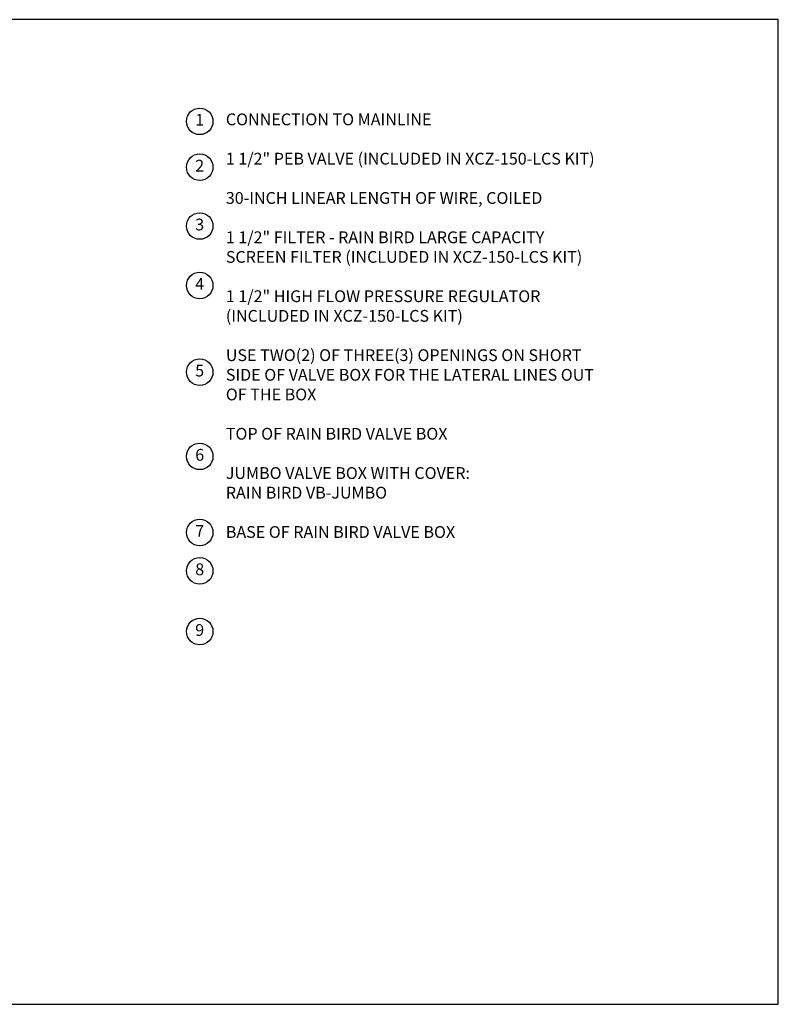
# Model space of a CAD drawing. Extents: x -12.1 to 4.3, y 0.7 to 11.1.
# Drawn here: x -3.7 to 4.3, y 0.7 to 11.1 of the extents above; entities that cross this region are included whole.
import ezdxf
from ezdxf.enums import TextEntityAlignment as Align

# ---------------------------------------------------------------- set-up
doc = ezdxf.new("R2010")
doc.units = 0
doc.header["$MEASUREMENT"] = 0
doc.layers.get('0').update_dxf_attribs({"linetype": 'CONTINUOUS'})
doc.layers.add('text_bubbles', color=6, linetype='CONTINUOUS')
doc.layers.add('title', color=4, linetype='CONTINUOUS')
doc.styles.add('L100', font='romans.shx', dxfattribs={"height": 0.1})
doc.styles.add('L200', font='arial.ttf', dxfattribs={"height": 0.2})
doc.styles.add('L80', font='ROMANS', dxfattribs={"height": 0.08})
doc.styles.add('ROMANS', font='ROMANS.SHX')
doc.styles.add('WIDFlagNote', font='romans.shx')

# ---------------------------------------------------------------- blocks, each defined once
blk = doc.blocks.new('titleblock')
at = {"layer": 'title'}
blk.add_lwpolyline([(0, 0), (16.49, 0), (16.49, 10.44), (0, 10.44)], close=True, dxfattribs=at)
at = {"layer": 'title', "style": 'L200'}
for tag, p in [('TITLE1', (1.231, 1.344)), ('TITLE2', (1.231, 0.984)), ('TITLE3', (2.714, 0.593)), ('TITLE4', (2.714, 0.269))]:
    blk.add_attdef(tag, p, '', height=0.2, dxfattribs=at)
at = {"layer": 'title', "color": 7, "style": 'L80'}
blk.add_attdef('REVISED', text='', height=0.08, dxfattribs=at).set_placement((8.261, 0.97), align=Align.RIGHT)
at = {"layer": 'title', "style": 'L200'}
blk.add_attdef('D', text='', height=0.2, dxfattribs=at).set_placement((0.606, 0.884), align=Align.MIDDLE)
at = {"layer": 'title', "color": 7}
for tag, p, height, style in [('SCALE', (1.231, 0.701), 0.1, 'L100'), ('DWG-NAME', (0.264, 0.085), 0.08, 'L80')]:
    blk.add_attdef(tag, p, '', height=height, dxfattribs=dict(at, style=style))
blk = doc.blocks.new('WID_FlagNote')
blk.add_circle((0.007, -0.153), 0.563)
at = {"style": 'WIDFlagNote'}
blk.add_attdef('NO.', text='', height=0.5, dxfattribs=at).set_placement((0.007, -0.153), align=Align.MIDDLE)

msp = doc.modelspace()

# ---------------------------------------------------------------- block references
at = {"layer": 'text_bubbles', "xscale": 0.2499994999999977, "yscale": 0.2499994999999977, "zscale": 0.2499994999999977}
for p, values in [((-1.789, 10.078), {'NO.': '1'}), ((-1.789, 9.592), {'NO.': '2'}), ((-1.789, 8.968), {'NO.': '3'}), ((-1.789, 8.338), {'NO.': '4'}), ((-1.789, 7.419), {'NO.': '5'}), ((-1.789, 6.526), {'NO.': '6'}), ((-1.789, 5.719), {'NO.': '7'}), ((-1.789, 5.312), {'NO.': '8'}), ((-1.789, 4.668), {'NO.': '9'})]:
    msp.add_blockref('WID_FlagNote', p, dxfattribs=at).add_auto_attribs(values)
at = {"layer": 'title'}
msp.add_blockref('titleblock', (-12.142, 0.678), dxfattribs=at)

# ---------------------------------------------------------------- texts
at = {"layer": 'text_bubbles', "insert": (-1.51, 10.123), "char_height": 0.125, "width": 3.92496, "attachment_point": 1, "style": 'ROMANS'}
msp.add_mtext('CONNECTION TO MAINLINE\\P\\P1 1/2" PEB VALVE (INCLUDED IN XCZ-150-LCS KIT)\\P\\P30-INCH LINEAR LENGTH OF WIRE, COILED\\P\\P1 1/2" FILTER - RAIN BIRD LARGE CAPACITY SCREEN FILTER (INCLUDED IN XCZ-150-LCS KIT)\\P\\P1 1/2" HIGH FLOW PRESSURE REGULATOR (INCLUDED IN XCZ-150-LCS KIT)\\P\\PUSE TWO(2) OF THREE(3) OPENINGS ON SHORT SIDE OF VALVE BOX FOR THE LATERAL LINES OUT OF THE BOX\\P\\PTOP OF RAIN BIRD VALVE BOX\\P\\PJUMBO VALVE BOX WITH COVER: \\P  RAIN BIRD VB-JUMBO\\P\\PBASE OF RAIN BIRD VALVE BOX', dxfattribs=at)

doc.saveas('drawing.dxf')
